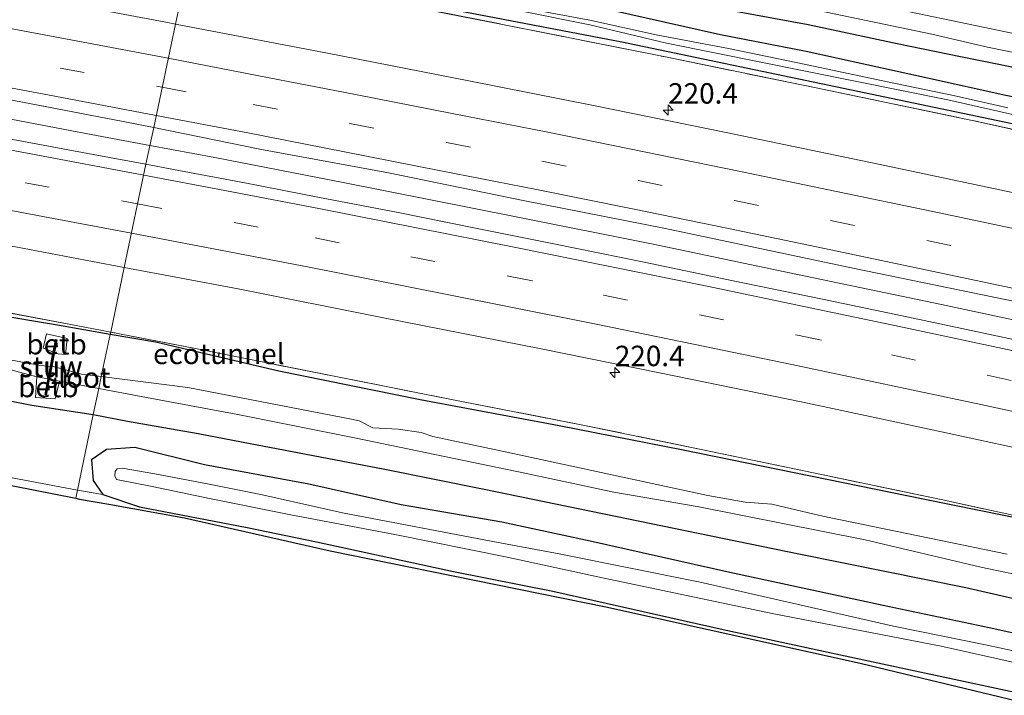
# Model space of a CAD drawing. Units: metres. Extents: x 79998 to 86369, y 401143 to 406253.
# Drawn here: x 81894 to 82015, y 401597 to 401679 of the extents above; entities that cross this region are included whole.
import ezdxf
from ezdxf.enums import TextEntityAlignment as Align

# ---------------------------------------------------------------- set-up
doc = ezdxf.new("R2010")
doc.units = ezdxf.units.M
doc.linetypes.add('IE-TERREINAFSCHEIDING', pattern=[10, 8, -2])
doc.linetypes.add('VW-3-9_STREEP', pattern=[12, 3, -9])
doc.layers.get('0').update_dxf_attribs({"lineweight": 25})
for name, color, linetype, lineweight in [('B-ME-AM-KILOMETR-S-B1', 7, 'Continuous', 18), ('B-ME-BV-GELEIDECONSTRUCTIE-GELEIDERAIL-L-B1', 213, 'BV-GELEIDERAIL', 18), ('B-ME-IE-GRASLAND-GV-B6', 93, 'Continuous', 18), ('B-ME-IE-GRONDWERKLIJN-GROND_INGERICHT-GV-B6', 253, 'Continuous', 18), ('B-ME-IE-HULPGEOMETRIE-L-B1', 53, 'Continuous', 18), ('B-ME-IE-TERREINAFSCHEIDING-RASTERHEKWERK-L-B1', 8, 'IE-TERREINAFSCHEIDING', 18), ('B-ME-KW-STUW-GV-B6', 173, 'Continuous', 18), ('B-ME-KW-STUW-L-B1', 173, 'Continuous', 18), ('B-ME-OB-BEKLEDING-GV-B6', 253, 'Continuous', 18), ('B-ME-OG-WATER-GV-B6', 153, 'Continuous', 18), ('B-ME-VH-VERH_SOORT-BITUMEN-GV-B6', 8, 'IE-TERREINAFSCHEIDING-NATUURLIJK-HOUTWAL', 18), ('B-ME-VW-MARKERING-39STREEP-015-L-B1', 255, 'VW-3-9_STREEP', 18), ('B-ME-VW-MARKERING-STREEP-015-L-B1', 7, 'Continuous', 18)]:
    doc.layers.add(name, color=color, linetype=linetype, lineweight=lineweight)
for name, color, linetype in [('B-ME-FV-FAUNAPASSAGE-FAUNATUNNEL-L-B1', 10, 'Continuous'), ('B-ME-GW-INSTEEKWATERGANG-L-B1', 10, 'Continuous'), ('B-ME-KG-KADASTRAAL-OPNAMEDTMGRENS-L-B1', 10, 'Continuous')]:
    doc.layers.add(name, color=color, linetype=linetype)
doc.styles.add('NLCS-ISO', font='NLCS-ISO.TTF')
doc.linetypes.add('BV-GELEIDERAIL', pattern='A,10,-3,[108,NLCS.SHX,S=1,R=0,X=0,Y=0],-3', length=16)
doc.linetypes.add('IE-TERREINAFSCHEIDING-NATUURLIJK-HOUTWAL', pattern='A,7,-1.5,[67,NLCS.SHX,S=0.75,R=45,X=0,Y=0],-1.5,7,-1.5,[70,NLCS.SHX,S=0.75,R=0,X=0,Y=0],-1.5', length=20)

# ---------------------------------------------------------------- blocks, each defined once
blk = doc.blocks.new('hecto')
for p, q in [((0, 0.625), (-0.625, 0)), ((0, -0.625), (0, 0.625)), ((-0.625, 0), (0.625, 0)), ((0.625, 0), (0, -0.625))]:
    blk.add_line(p, q)

msp = doc.modelspace()

# ---------------------------------------------------------------- linework, layer by layer
at = {"layer": 'B-ME-BV-GELEIDECONSTRUCTIE-GELEIDERAIL-L-B1'}
for points in [[(81890.595, 401667.658, 1.8), (81902.384, 401665.418, 1.79), (81910.2023, 401663.9605, 1.7254)], [(81910.2023, 401663.9605, 1.7254), (81918.112, 401662.486, 1.66), (81933.799, 401659.415, 1.71), (81954.742, 401655.287, 1.64), (81971.713, 401651.873, 1.78), (81989.331, 401648.201, 1.81), (82006.949, 401644.53, 1.78), (82023.91, 401640.906, 1.78), (82039.548, 401637.457, 1.75), (82055.202, 401634.001, 1.66), (82073.435, 401629.847, 1.79), (82090.317, 401625.911, 1.79), (82113.638, 401620.398, 1.8), (82130.503, 401616.325, 1.86), (82147.368, 401612.252, 1.8)]]:
    msp.add_polyline3d(points, dxfattribs=at)
at = {"layer": 'B-ME-FV-FAUNAPASSAGE-FAUNATUNNEL-L-B1'}
msp.add_polyline3d([(81918.6537, 401638.6481, 0.399), (81918.6377, 401638.5663, 0.3414), (81918.5691, 401638.2167, 0.399)], dxfattribs=at)
at = {"layer": 'B-ME-GW-INSTEEKWATERGANG-L-B1'}
for points in [[(82143.6328, 401646.1051, 0.3702), (82133.734, 401648.4183, 0.4162), (82124.7932, 401650.0135, 0.3324), (82115.533, 401651.5689, 0.3157), (82106.1931, 401653.2439, 0.2787), (82100.094, 401654.6543, 0.3024), (82091.1132, 401656.6484, 0.419), (82083.0904, 401658.9216, 0.248), (82073.7504, 401660.7961, 0.3635), (82064.61, 401662.7901, 0.3479), (82052.7155, 401665.4223, 0.3146), (82037.4393, 401668.9905, 0.3357), (82028.7778, 401670.8251, 0.3164), (82019.1984, 401672.7793, 0.3018), (82009.2597, 401674.7734, 0.3275), (82001.5208, 401676.3855, 0.3394), (81990.6641, 401678.6986, 0.2584), (81979.7674, 401680.6927, 0.3073), (81967.0746, 401683.4445, 0.2923), (81954.302, 401686.0368, 0.3377), (81942.4244, 401688.4043, 0.3448), (81926.5784, 401691.4752, 0.3624), (81916.4665, 401693.7314, 0.4093)], [(81915.7061, 401690.1175, 0.3912), (81921.8705, 401689.0644, 0.4451), (81929.1461, 401687.7757, 0.4186), (81943.4517, 401684.6527, 0.3018), (81952.3076, 401683.0511, 0.3291), (81966.4821, 401680.5263, 0.265), (81979.9423, 401677.513, 0.344), (81990.401, 401675.4711, 0.3282), (82005.2477, 401672.2162, 0.3234), (82014.8248, 401670.0942, 0.3502), (82025.8446, 401667.852, 0.3324), (82039.2925, 401664.9908, 0.4012), (82049.7112, 401662.7887, 0.4287), (82061.4522, 401659.946, 0.3253), (82077.2666, 401656.4973, 0.3673), (82087.0041, 401654.2951, 0.4352), (82097.3426, 401651.8928, 0.3329), (82111.3483, 401648.7568, 0.4355), (82118.7214, 401647.7559, 0.401), (82125.8542, 401646.5547, 0.3311), (82131.5314, 401645.6993, 0.4473), (82138.4995, 401643.6997, 0.4114)], [(81914.9724, 401686.8957, 0.3556), (81926.9813, 401684.5721, 0.4192), (81942.5057, 401681.4694, 0.3846), (81967.8959, 401676.6389, 0.2199), (81994.0098, 401671.147, 0.3739), (82021.6101, 401665.3949, 0.2455), (82044.4847, 401660.321, 0.3925), (82064.2905, 401655.7195, 0.4182), (82085.8819, 401650.8047, 0.3973), (82108.8274, 401645.6643, 0.5071), (82129.1913, 401642.5282, 0.2976), (82149.664, 401637.856, 0.3484), (82162.3286, 401634.9509, 0.1741), (82178.5462, 401630.5272, 0.2526), (82197.1543, 401625.7413, 0.2042), (82216.2415, 401620.6286, 0.309), (82232.2365, 401615.2903, 0.2903), (82246.4368, 401610.736, 0.3499), (82264.4877, 401605.7421, 0.4018), (82280.0743, 401601.4615, 0.4719), (82296.5522, 401596.7795, 0.5384), (82303.073, 401594.9483, 0.5201)], [(81905.342, 401640.8619, 0.4355), (81898.8974, 401641.9807, 0.4393), (81882.7964, 401644.6762, 0.3662)], [(82146.4127, 401587.5368, 0.5839), (82127.077, 401592.6185, 0.5196), (82116.3816, 401594.8979, 0.4856), (82103.0723, 401598.3024, 0.5096), (82088.7779, 401601.3417, 0.452), (82073.4867, 401605.0506, 0.3173), (82060.2568, 401608.2419, 0.4248), (82046.3172, 401611.1799, 0.4459), (82035.9766, 401613.51, 0.3461), (82018.1997, 401617.9833, 0.3902), (82004.7163, 401620.7187, 0.3603), (81975.3942, 401626.7102, 0.295), (81960.2381, 401629.6989, 0.3175), (81943.2274, 401632.8491, 0.3583), (81925.9423, 401636.3443, 0.3457), (81910.8601, 401639.9038, 0.4323), (81905.342, 401640.8619, 0.4355)], [(81875.6277, 401636.1506, 0.4246), (81895.774, 401632.213, 0.401), (81903.2771, 401631.0483, 0.3549)], [(81903.2771, 401631.0483, 0.3549), (81907.4423, 401630.2655, 0.3199), (81916.1098, 401628.7524, 0.3313), (81921.4105, 401627.7292, 0.3141), (81938.8983, 401624.386, 0.2871), (81951.0638, 401621.9545, 0.2663), (81975.8278, 401616.8242, 0.1799), (81989.5139, 401614.0382, 0.1135), (82009.9229, 401609.9255, 0.1777), (82023.609, 401606.7849, 0.129), (82033.7469, 401604.6068, 0.2308), (82046.4519, 401601.8127, 0.2373), (82059.327, 401598.976, 0.2163), (82070.0224, 401596.1393, 0.2396), (82091.2904, 401591.4123, 0.352), (82105.3313, 401588.1704, 0.2962), (82128.9363, 401582.5329, 0.2284), (82145.0048, 401578.7338, 0.3301)], [(82022.3854, 401602.8611, 0.2133), (82012.7839, 401604.9817, 0.2585), (82000.3713, 401607.5863, 0.2115), (81981.0673, 401611.769, 0.1825), (81964.0258, 401615.587, 0.3525), (81953.2178, 401617.8978, 0.3222), (81940.9175, 401620.0269, 0.3569), (81929.6068, 401622.5387, 0.3922), (81916.8885, 401624.8998, 0.3493), (81908.3547, 401627.0203, 0.4283), (81904.8861, 401626.7691, 0.4943), (81903.0764, 401625.5132, 0.5554), (81903.2775, 401623.0014, 0.5716), (81904.4337, 401621.2934, 0.4872), (81908.923, 401619.7663, 0.6451), (81922.0856, 401617.2429, 0.6321), (81930.545, 401615.508, 0.6213), (81947.3008, 401611.8661, 0.9305), (81959.4533, 401609.4688, 0.7482), (81980.2472, 401604.7922, 0.8483), (81994.0411, 401601.7955, 0.9008), (82017.0444, 401596.8636, 0.9963)]]:
    msp.add_polyline3d(points, dxfattribs=at)
at = {"layer": 'B-ME-IE-GRASLAND-GV-B6'}
for points in [[(82146.581, 401649.183, -0.806), (82133.783, 401652.375, -0.792), (82111.587, 401655.889, -0.79), (82098.192, 401659.161, -0.76), (82088.15, 401661.402, -0.77), (82076.77, 401663.932, -0.837), (82063.005, 401667.043, -0.821), (82041.76, 401672.008, -0.7575), (82029.333, 401674.619, -0.7575), (82015.938, 401677.617, -0.81), (81997.176, 401681.518, -0.851), (81987.811, 401683.404, -0.7575), (81979.639, 401685.064, -0.8975), (81968.21, 401687.417, -0.8975), (81953.8, 401690.222, -0.89), (81946.273, 401691.705, -0.871), (81936.743, 401693.552, -0.7575), (81924.947, 401695.783, -0.773), (81917.2347, 401697.3823, -0.7748), (81917.5694, 401698.9731, 0.4407)], [(82143.6328, 401646.1051, 0.3702), (82133.734, 401648.4183, 0.4162), (82124.7932, 401650.0135, 0.3324), (82115.533, 401651.5689, 0.3157), (82106.1931, 401653.2439, 0.2787), (82100.094, 401654.6543, 0.3024), (82091.1132, 401656.6484, 0.419), (82083.0904, 401658.9216, 0.248), (82073.7504, 401660.7961, 0.3635), (82064.61, 401662.7901, 0.3479), (82052.7155, 401665.4223, 0.3146), (82037.4393, 401668.9905, 0.3357), (82028.7778, 401670.8251, 0.3164), (82019.1984, 401672.7793, 0.3018), (82009.2597, 401674.7734, 0.3275), (82001.5208, 401676.3855, 0.3394), (81990.6641, 401678.6986, 0.2584), (81979.7674, 401680.6927, 0.3073), (81967.0746, 401683.4445, 0.2923), (81954.302, 401686.0368, 0.3377), (81942.4244, 401688.4043, 0.3448), (81926.5784, 401691.4752, 0.3624), (81916.4665, 401693.7314, 0.4093), (81916.8576, 401695.5898, -0.8028)], [(81916.8576, 401695.5898, -0.8028), (81920.565, 401694.833, -0.802), (81933.571, 401692.027, -0.794), (81941.018, 401690.609, -0.85), (81953.091, 401688.223, -0.887), (81961.811, 401686.499, -0.872), (81972.933, 401684.419, -0.892), (81980.722, 401682.72, -0.83), (81991.857, 401680.438, -0.811), (82005.788, 401677.544, -0.824), (82012.585, 401675.989, -0.823), (82022.979, 401673.86, -0.7581), (82030.461, 401672.298, -0.7575), (82042.905, 401669.606, -0.7575), (82052.051, 401667.602, -0.7575), (82063.392, 401664.899, -0.791), (82076.316, 401662.266, -0.85), (82084.556, 401660.289, -0.829), (82092.325, 401658.339, -0.862), (82103.06, 401655.808, -0.863), (82112.796, 401653.713, -0.847), (82127.948, 401651.488, -0.824), (82139.763, 401648.926, -0.863)], [(82138.4995, 401643.6997, 0.4114), (82131.5314, 401645.6993, 0.4473), (82125.8542, 401646.5547, 0.3311), (82118.7214, 401647.7559, 0.401), (82111.3483, 401648.7568, 0.4355), (82097.3426, 401651.8928, 0.3329), (82087.0041, 401654.2951, 0.4352), (82077.2666, 401656.4973, 0.3673), (82061.4522, 401659.946, 0.3253), (82049.7112, 401662.7887, 0.4287), (82039.2925, 401664.9908, 0.4012), (82025.8446, 401667.852, 0.3324), (82014.8248, 401670.0942, 0.3502), (82005.2477, 401672.2162, 0.3234), (81990.401, 401675.4711, 0.3282), (81979.9423, 401677.513, 0.344), (81966.4821, 401680.5263, 0.265), (81952.3076, 401683.0511, 0.3291), (81943.4517, 401684.6527, 0.3018), (81929.1461, 401687.7757, 0.4186), (81921.8705, 401689.0644, 0.4451), (81915.7061, 401690.1175, 0.3912), (81916.4665, 401693.7314, 0.4093)], [(81916.4665, 401693.7314, 0.4093), (81926.5784, 401691.4752, 0.3624), (81942.4244, 401688.4043, 0.3448), (81954.302, 401686.0368, 0.3377), (81967.0746, 401683.4445, 0.2923), (81979.7674, 401680.6927, 0.3073), (81990.6641, 401678.6986, 0.2584), (82001.5208, 401676.3855, 0.3394), (82009.2597, 401674.7734, 0.3275), (82019.1984, 401672.7793, 0.3018), (82028.7778, 401670.8251, 0.3164), (82037.4393, 401668.9905, 0.3357), (82052.7155, 401665.4223, 0.3146), (82064.61, 401662.7901, 0.3479), (82073.7504, 401660.7961, 0.3635), (82083.0904, 401658.9216, 0.248), (82091.1132, 401656.6484, 0.419), (82100.094, 401654.6543, 0.3024), (82106.1931, 401653.2439, 0.2787), (82115.533, 401651.5689, 0.3157), (82124.7932, 401650.0135, 0.3324), (82133.734, 401648.4183, 0.4162), (82143.6328, 401646.1051, 0.3702)], [(81882.384, 401692.673, 0.361), (81900.171, 401689.191, 0.391), (81914.8985, 401686.2793, 0.386), (81913.3256, 401678.804, 0.8185), (81912.1621, 401679.0273, 0.8165), (81889.6427, 401683.2867, 0.8054)], [(82015.043, 401668.543, -0.33), (82008.4095, 401670.0638, -0.279), (82000.331, 401671.732, -0.374), (81989.388, 401674.064, -0.294), (81980.9, 401675.792, -0.308), (81972.09, 401677.48, -0.348), (81963.963, 401679.289, -0.341), (81954.469, 401681.018, -0.352), (81939.108, 401684.171, -0.29), (81931.7439, 401685.6562, -0.309), (81924.8573, 401686.9906, -0.326), (81915.4178, 401688.7473, -0.2828), (81915.7061, 401690.1175, 0.3912)], [(81915.7061, 401690.1175, 0.3912), (81921.8705, 401689.0644, 0.4451), (81929.1461, 401687.7757, 0.4186), (81943.4517, 401684.6527, 0.3018), (81952.3076, 401683.0511, 0.3291), (81966.4821, 401680.5263, 0.265), (81979.9423, 401677.513, 0.344), (81990.401, 401675.4711, 0.3282), (82005.2477, 401672.2162, 0.3234), (82014.8248, 401670.0942, 0.3502), (82025.8446, 401667.852, 0.3324), (82039.2925, 401664.9908, 0.4012), (82049.7112, 401662.7887, 0.4287), (82061.4522, 401659.946, 0.3253), (82077.2666, 401656.4973, 0.3673), (82087.0041, 401654.2951, 0.4352), (82097.3426, 401651.8928, 0.3329), (82111.3483, 401648.7568, 0.4355), (82118.7214, 401647.7559, 0.401), (82125.8542, 401646.5547, 0.3311), (82131.5314, 401645.6993, 0.4473), (82138.4995, 401643.6997, 0.4114)], [(82149.664, 401637.856, 0.3484), (82129.1913, 401642.5282, 0.2976), (82108.8274, 401645.6643, 0.5071), (82085.8819, 401650.8047, 0.3973), (82064.2905, 401655.7195, 0.4182), (82044.4847, 401660.321, 0.3925), (82021.6101, 401665.3949, 0.2455), (81994.0098, 401671.147, 0.3739), (81967.8959, 401676.6389, 0.2199), (81942.5057, 401681.4694, 0.3846), (81926.9813, 401684.5721, 0.4192), (81914.9724, 401686.8957, 0.3556), (81915.2468, 401687.9345, -0.2597)], [(81915.2468, 401687.9345, -0.2597), (81915.597, 401687.867, -0.259), (81935.402, 401684.1596, -0.2501), (81955.641, 401680.371, -0.241), (81963.968, 401678.722, -0.381), (81973.342, 401676.471, -0.258), (82007.731, 401669.54, -0.343), (82021.208, 401666.485, -0.333), (82051.734, 401659.597, -0.262), (82059.78, 401657.908, -0.277), (82071.446, 401655.376, -0.259), (82102.696, 401648.319, -0.3782), (82110.662, 401646.671, -0.347), (82119.834, 401645.144, -0.306), (82130.8755, 401643.1851, -0.271), (82159.936, 401636.166, -0.235)], [(82146.558, 401638.049, 0.204), (82131.844, 401641.336, 0.223), (82117.108, 401644.045, 0.282), (82105.488, 401646.035, 0.366), (82096.53, 401647.932, 0.388), (82078.785, 401651.878, 0.402), (82064.287, 401655.085, 0.416), (82046.814, 401659.14, 0.387), (82029.191, 401662.901, 0.368), (82011.668, 401666.82, 0.371), (81991.426, 401671.044, 0.39), (81973.413, 401674.744, 0.4), (81953.087, 401678.804, 0.388), (81935.343, 401682.278, 0.352), (81932.6316, 401682.8077, 0.3571), (81917.874, 401685.691, 0.385), (81914.8985, 401686.2793, 0.386), (81914.9724, 401686.8957, 0.3556)], [(81914.9724, 401686.8957, 0.3556), (81926.9813, 401684.5721, 0.4192), (81942.5057, 401681.4694, 0.3846), (81967.8959, 401676.6389, 0.2199), (81994.0098, 401671.147, 0.3739), (82021.6101, 401665.3949, 0.2455), (82044.4847, 401660.321, 0.3925), (82064.2905, 401655.7195, 0.4182), (82085.8819, 401650.8047, 0.3973), (82108.8274, 401645.6643, 0.5071), (82129.1913, 401642.5282, 0.2976), (82149.664, 401637.856, 0.3484)], [(82136.0375, 401630.6514, 0.8564), (82119.2, 401634.7044, 0.8373), (82101.8235, 401638.7965, 0.7785), (82087.8833, 401642.0702, 0.7862), (82066.9024, 401646.9131, 0.7862), (82052.7777, 401650.0542, 0.8055), (82038.9885, 401653.1144, 0.8247), (82020.426, 401657.1961, 0.7997), (81999.2363, 401661.6869, 0.8028), (81980.6438, 401665.5321, 0.7848), (81964.4297, 401668.8352, 0.7627), (81949.1695, 401671.8586, 0.8131), (81931.893, 401675.2406, 0.8505), (81913.3256, 401678.804, 0.8185), (81914.8985, 401686.2793, 0.386)], [(81914.8985, 401686.2793, 0.386), (81917.874, 401685.691, 0.385), (81932.6316, 401682.8077, 0.3571), (81935.343, 401682.278, 0.352), (81953.087, 401678.804, 0.388), (81973.413, 401674.744, 0.4), (81991.426, 401671.044, 0.39), (82011.668, 401666.82, 0.371), (82029.191, 401662.901, 0.368), (82046.814, 401659.14, 0.387), (82064.287, 401655.085, 0.416), (82078.785, 401651.878, 0.402), (82096.53, 401647.932, 0.388), (82105.488, 401646.035, 0.366), (82117.108, 401644.045, 0.282), (82131.844, 401641.336, 0.223), (82146.558, 401638.049, 0.204)], [(81887.3623, 401670.6176, 1.0975), (81906.9294, 401666.8846, 1.0994), (81910.6593, 401666.1326, 1.1111), (81909.7167, 401661.6528, 1.1027), (81903.2607, 401662.8543, 1.1312), (81892.1296, 401664.9496, 1.1321)], [(82024.3582, 401638.3834, 1.061), (82012.7033, 401640.8977, 1.0835), (82002.1397, 401643.1152, 1.0853), (81992.2046, 401645.2104, 1.0921), (81981.4664, 401647.4105, 1.0921), (81970.5885, 401649.6891, 1.0925), (81959.3526, 401651.9764, 1.0745), (81949.793, 401653.897, 1.096), (81940.5302, 401655.7566, 1.1404), (81930.7086, 401657.6423, 1.1315), (81921.9871, 401659.3447, 1.1054), (81913.0648, 401661.0297, 1.088), (81909.7167, 401661.6528, 1.1027), (81910.6593, 401666.1326, 1.1111)], [(81910.6593, 401666.1326, 1.1111), (81923.6272, 401663.5182, 1.1518), (81939.36, 401660.5909, 1.1131), (81955.8373, 401657.2155, 1.0736), (81972.9998, 401653.8495, 1.0751), (81996.3258, 401648.9318, 1.1119), (82016.3245, 401644.7937, 1.0877), (82037.4598, 401640.2843, 1.0898), (82058.1548, 401635.6908, 1.0589), (82077.98, 401631.1072, 1.0962), (82099.5377, 401625.9641, 1.1182), (82120.7724, 401620.9226, 1.0792), (82138.972, 401616.6464, 1.0944)], [(81886.8995, 401652.8495, 0.801), (81903.1825, 401649.7768, 0.7908), (81907.0639, 401649.0451, 0.7984), (81905.4007, 401641.1409, 0.3349), (81901.197, 401641.952, 0.334), (81883.383, 401645.31, 0.368)], [(82144.353, 401588.999, 0.373), (82126.796, 401593.247, 0.417), (82112.366, 401596.842, 0.393), (82097.669, 401600.275, 0.411), (82083.166, 401603.612, 0.37), (82071.273, 401606.342, 0.369), (82053.73, 401610.242, 0.415), (82039.198, 401613.501, 0.372), (82021.827, 401617.412, 0.383), (82006.895, 401620.68, 0.393), (81992.295, 401623.718, 0.426), (81977.578, 401626.794, 0.352), (81962.925, 401629.805, 0.398), (81948.088, 401632.693, 0.358), (81933.33, 401635.627, 0.364), (81918.6377, 401638.5663, 0.3414), (81915.755, 401639.143, 0.337), (81905.4007, 401641.1409, 0.3349), (81907.0639, 401649.0451, 0.7984)], [(81907.0639, 401649.0451, 0.7984), (81920.9836, 401646.421, 0.8258), (81938.5406, 401642.9339, 0.8512), (81958.0282, 401639.1101, 0.8012), (81972.667, 401636.1194, 0.7812), (81990.0006, 401632.5641, 0.779), (82005.4347, 401629.2777, 0.8141), (82020.5125, 401626.0246, 0.7449), (82035.8572, 401622.6583, 0.7608), (82053.9172, 401618.6175, 0.951), (82071.9143, 401614.5619, 0.792), (82093.4195, 401609.5556, 0.8693), (82112.3386, 401605.0702, 0.7861), (82131.0239, 401600.5768, 0.8013), (82151.4174, 401595.523, 0.9243)], [(81905.342, 401640.8619, 0.4355), (81898.8974, 401641.9807, 0.4393), (81882.7964, 401644.6762, 0.3662)], [(81882.7964, 401644.6762, 0.3662), (81898.8974, 401641.9807, 0.4393), (81905.342, 401640.8619, 0.4355), (81904.2568, 401635.7042, -0.711), (81901.818, 401636.016, -0.711), (81898.2367, 401636.9742, -0.764), (81898.5411, 401638.5242, -0.4142), (81899.8679, 401638.4207, -0.3239), (81900.0827, 401640.3398, 0.1159), (81897.5603, 401640.9185, 0.1835)], [(81883.383, 401645.31, 0.368), (81901.197, 401641.952, 0.334), (81905.4007, 401641.1409, 0.3349), (81905.342, 401640.8619, 0.4355)], [(82146.4127, 401587.5368, 0.5839), (82127.077, 401592.6185, 0.5196), (82116.3816, 401594.8979, 0.4856), (82103.0723, 401598.3024, 0.5096), (82088.7779, 401601.3417, 0.452), (82073.4867, 401605.0506, 0.3173), (82060.2568, 401608.2419, 0.4248), (82046.3172, 401611.1799, 0.4459), (82035.9766, 401613.51, 0.3461), (82018.1997, 401617.9833, 0.3902), (82004.7163, 401620.7187, 0.3603), (81975.3942, 401626.7102, 0.295), (81960.2381, 401629.6989, 0.3175), (81943.2274, 401632.8491, 0.3583), (81925.9423, 401636.3443, 0.3457), (81910.8601, 401639.9038, 0.4323), (81905.342, 401640.8619, 0.4355), (81905.4007, 401641.1409, 0.3349)], [(81905.4007, 401641.1409, 0.3349), (81915.755, 401639.143, 0.337), (81918.6377, 401638.5663, 0.3414), (81933.33, 401635.627, 0.364), (81948.088, 401632.693, 0.358), (81962.925, 401629.805, 0.398), (81977.578, 401626.794, 0.352), (81992.295, 401623.718, 0.426), (82006.895, 401620.68, 0.393), (82021.827, 401617.412, 0.383), (82039.198, 401613.501, 0.372), (82053.73, 401610.242, 0.415), (82071.273, 401606.342, 0.369), (82083.166, 401603.612, 0.37), (82097.669, 401600.275, 0.411), (82112.366, 401596.842, 0.393), (82126.796, 401593.247, 0.417), (82144.353, 401588.999, 0.373)], [(81897.5603, 401640.9185, 0.1835), (81897.131, 401639.1859, -0.169), (81898.344, 401638.7361, -0.3107), (81897.9917, 401636.9515, -0.651), (81896.618, 401637.116, -0.59), (81890.6411, 401638.2109, -0.596)], [(82014.9874, 401614.0063, -0.734), (81993.236, 401618.4568, -0.734), (81992.092, 401618.709, -0.734), (81986.1967, 401620.0936, -0.7278), (81982.9385, 401620.3364, -0.7186), (81978.379, 401621.147, -0.711), (81953.268, 401626.572, -0.711), (81944.7687, 401628.3795, -0.711), (81943.3703, 401628.8825, -0.711), (81940.5549, 401629.2756, -0.711), (81937.4429, 401629.4478, -0.711), (81935.7795, 401630.2912, -0.711), (81934.84, 401630.491, -0.711), (81914.816, 401634.354, -0.711), (81904.2568, 401635.7042, -0.711), (81905.342, 401640.8619, 0.4355)], [(81905.342, 401640.8619, 0.4355), (81910.8601, 401639.9038, 0.4323), (81925.9423, 401636.3443, 0.3457), (81943.2274, 401632.8491, 0.3583), (81960.2381, 401629.6989, 0.3175), (81975.3942, 401626.7102, 0.295), (82004.7163, 401620.7187, 0.3603), (82018.1997, 401617.9833, 0.3902), (82035.9766, 401613.51, 0.3461), (82046.3172, 401611.1799, 0.4459), (82060.2568, 401608.2419, 0.4248), (82073.4867, 401605.0506, 0.3173), (82088.7779, 401601.3417, 0.452), (82103.0723, 401598.3024, 0.5096), (82116.3816, 401594.8979, 0.4856), (82127.077, 401592.6185, 0.5196), (82146.4127, 401587.5368, 0.5839)], [(81892.743, 401636.6292, -0.598), (81896.388, 401635.687, -0.59), (81896.1957, 401633.1473, 0.1219), (81898.6101, 401632.998, -0.0296), (81899.1666, 401635.1276, -0.7804), (81903.9482, 401634.2376, -0.7701), (81903.2771, 401631.0483, 0.3549), (81895.774, 401632.213, 0.401), (81875.6277, 401636.1506, 0.4246)], [(81875.6277, 401636.1506, 0.4246), (81895.774, 401632.213, 0.401), (81903.2771, 401631.0483, 0.3549), (81901.333, 401621.8089, 0.5363), (81891.1765, 401623.7247, 0.4036)], [(82145.0048, 401578.7338, 0.3301), (82128.9363, 401582.5329, 0.2284), (82105.3313, 401588.1704, 0.2962), (82091.2904, 401591.4123, 0.352), (82070.0224, 401596.1393, 0.2396), (82059.327, 401598.976, 0.2163), (82046.4519, 401601.8127, 0.2373), (82033.7469, 401604.6068, 0.2308), (82023.609, 401606.7849, 0.129), (82009.9229, 401609.9255, 0.1777), (81989.5139, 401614.0382, 0.1135), (81975.8278, 401616.8242, 0.1799), (81951.0638, 401621.9545, 0.2663), (81938.8983, 401624.386, 0.2871), (81921.4105, 401627.7292, 0.3141), (81916.1098, 401628.7524, 0.3313), (81907.4423, 401630.2655, 0.3199), (81903.2771, 401631.0483, 0.3549), (81903.9482, 401634.2376, -0.7701)], [(81903.9482, 401634.2376, -0.7701), (81909.13, 401633.273, -0.759), (81920.944, 401631.046, -0.711), (81935.42, 401628.165, -0.741), (81956.022, 401623.88, -0.732), (81966.916, 401621.58, -0.782), (81977.084, 401619.813, -0.851), (81997.623, 401615.75, -0.851), (82011.766, 401612.407, -0.846), (82025.841, 401609.451, -0.846), (82043.581, 401605.705, -0.735), (82055.012, 401603.133, -0.793), (82077.575, 401597.783, -0.721), (82084.765, 401596.306, -0.782), (82093.214, 401594.369, -0.819), (82097.451, 401593.353, -0.83), (82107.594, 401590.956, -0.807), (82121.538, 401587.615, -0.851), (82134.442, 401584.371, -0.819), (82145.172, 401581.818, -0.766)], [(82145.6699, 401574.0858, 0.3707), (82132.1524, 401577.2348, 0.3063), (82116.4944, 401580.8393, 0.3336), (82099.7955, 401585.028, 0.3341), (82085.1493, 401588.6042, 0.3237), (82059.7552, 401594.5515, 0.2922), (82048.1398, 401597.2897, 0.3336), (82034.4974, 401600.2115, 0.1959), (82022.3854, 401602.8611, 0.2133), (82012.7839, 401604.9817, 0.2585), (82000.3713, 401607.5863, 0.2115), (81981.0673, 401611.769, 0.1825), (81964.0258, 401615.587, 0.3525), (81953.2178, 401617.8978, 0.3222), (81940.9175, 401620.0269, 0.3569), (81929.6068, 401622.5387, 0.3922), (81916.8885, 401624.8998, 0.3493), (81908.3547, 401627.0203, 0.4283), (81904.8861, 401626.7691, 0.4943), (81903.0764, 401625.5132, 0.5554), (81903.2775, 401623.0014, 0.5716), (81904.4337, 401621.2934, 0.4872), (81901.333, 401621.8089, 0.5363), (81903.2771, 401631.0483, 0.3549)], [(81903.2771, 401631.0483, 0.3549), (81907.4423, 401630.2655, 0.3199), (81916.1098, 401628.7524, 0.3313), (81921.4105, 401627.7292, 0.3141), (81938.8983, 401624.386, 0.2871), (81951.0638, 401621.9545, 0.2663), (81975.8278, 401616.8242, 0.1799), (81989.5139, 401614.0382, 0.1135), (82009.9229, 401609.9255, 0.1777), (82023.609, 401606.7849, 0.129), (82033.7469, 401604.6068, 0.2308), (82046.4519, 401601.8127, 0.2373), (82059.327, 401598.976, 0.2163), (82070.0224, 401596.1393, 0.2396), (82091.2904, 401591.4123, 0.352), (82105.3313, 401588.1704, 0.2962), (82128.9363, 401582.5329, 0.2284), (82145.0048, 401578.7338, 0.3301)], [(82017.0444, 401596.8636, 0.9963), (81994.0411, 401601.7955, 0.9008), (81980.2472, 401604.7922, 0.8483), (81959.4533, 401609.4688, 0.7482), (81947.3008, 401611.8661, 0.9305), (81930.545, 401615.508, 0.6213), (81922.0856, 401617.2429, 0.6321), (81908.923, 401619.7663, 0.6451), (81904.4337, 401621.2934, 0.4872), (81903.2775, 401623.0014, 0.5716), (81903.0764, 401625.5132, 0.5554), (81904.8861, 401626.7691, 0.4943), (81908.3547, 401627.0203, 0.4283), (81916.8885, 401624.8998, 0.3493), (81929.6068, 401622.5387, 0.3922), (81940.9175, 401620.0269, 0.3569), (81953.2178, 401617.8978, 0.3222), (81964.0258, 401615.587, 0.3525), (81981.0673, 401611.769, 0.1825), (82000.3713, 401607.5863, 0.2115), (82012.7839, 401604.9817, 0.2585), (82022.3854, 401602.8611, 0.2133)], [(82139.38, 401573.666, -0.8169), (82129.315, 401576.054, -0.925), (82118.637, 401578.371, -0.886), (82105.714, 401581.7, -0.87), (82080.638, 401587.72, -0.8169), (82064.075, 401591.42, -0.8169), (82026.087, 401599.935, -0.935), (82012.514, 401602.859, -0.958), (82001.097, 401605.185, -0.921), (81977.472, 401610.563, -0.9569), (81960.231, 401614.021, -0.914), (81952.097, 401615.557, -0.892), (81933.736, 401619.051, -0.854), (81923.756, 401621.289, -0.924), (81917.45, 401622.533, -0.928), (81910.789, 401623.83, -0.905), (81906.805, 401624.52, -0.902), (81906.191, 401624.4141, -0.8883), (81905.937, 401624.091, -0.876), (81905.8895, 401623.5705, -0.8882)], [(81905.8895, 401623.5705, -0.8882), (81906.104, 401623.129, -0.901), (81910.454, 401622.261, -0.946), (81917.492, 401620.787, -0.96), (81927.437, 401618.81, -0.928), (81940.143, 401616.395, -0.8169), (81953.847, 401613.615, -0.86), (81965.518, 401611.098, -0.94), (81986.457, 401606.701, -0.9569), (82006.902, 401602.731, -0.878), (82040.792, 401595.155, -0.942), (82058.014, 401591.228, -0.853), (82071.758, 401588.027, -0.873), (82095.16, 401582.689, -0.8169), (82112.178, 401578.551, -0.8169), (82127.854, 401574.686, -0.927), (82138.876, 401572.021, -0.91)]]:
    msp.add_polyline3d(points, dxfattribs=at)
at = {"layer": 'B-ME-IE-GRONDWERKLIJN-GROND_INGERICHT-GV-B6'}
for points in [[(81891.1765, 401623.7247, 0.4036), (81901.333, 401621.8089, 0.5363), (81901.1255, 401620.8225, 0.5557), (81890.9743, 401622.8356, 0.4467)], [(82136.7975, 401569.2545, 0.5399), (82118.9996, 401573.3896, 1.2756), (82089.6439, 401579.8312, 1.2401), (82074.4883, 401583.1692, 1.3771), (82046.0876, 401589.6608, 1.1843), (82035.4687, 401591.4045, 1.1395), (81996.9931, 401600.6698, 0.8908), (81965.9232, 401607.5727, 0.894), (81944.4564, 401611.9137, 0.9825), (81932.2422, 401614.4047, 0.7575), (81914.4443, 401618.4402, 0.6445), (81905.1613, 401620.0942, 0.5839), (81901.5819, 401620.7319, 0.5606), (81901.1255, 401620.8225, 0.5557), (81901.333, 401621.8089, 0.5363), (81904.4337, 401621.2934, 0.4872)], [(81904.4337, 401621.2934, 0.4872), (81908.923, 401619.7663, 0.6451), (81922.0856, 401617.2429, 0.6321), (81930.545, 401615.508, 0.6213), (81947.3008, 401611.8661, 0.9305), (81959.4533, 401609.4688, 0.7482), (81980.2472, 401604.7922, 0.8483), (81994.0411, 401601.7955, 0.9008), (82017.0444, 401596.8636, 0.9963), (82027.6186, 401594.1824, 0.9353), (82041.0035, 401591.5219, 0.7512), (82056.1862, 401587.8628, 1.1597), (82069.9484, 401584.7084, 1.3462), (82089.1001, 401580.5637, 1.2438), (82101, 401577.5986, 1.3353), (82116.7793, 401574.3407, 1.0972), (82130.4021, 401571.651, 0.5677), (82142.1442, 401568.749, 0.4879)]]:
    msp.add_polyline3d(points, dxfattribs=at)
at = {"layer": 'B-ME-IE-HULPGEOMETRIE-L-B1'}
msp.add_polyline3d([(81917.9486, 401700.7751, 0.4386), (81917.5694, 401698.9731, 0.4407), (81917.2347, 401697.3823, -0.7748), (81916.8576, 401695.5898, -0.8028), (81916.4665, 401693.7314, 0.4093), (81915.7061, 401690.1175, 0.3912), (81915.4178, 401688.7473, -0.2828), (81915.2468, 401687.9345, -0.2597), (81914.9724, 401686.8957, 0.3556), (81914.8985, 401686.2793, 0.386), (81913.3256, 401678.804, 0.8185), (81910.6593, 401666.1326, 1.1111), (81909.7167, 401661.6528, 1.1027), (81907.0639, 401649.0451, 0.7984), (81905.4007, 401641.1409, 0.3349), (81905.342, 401640.8619, 0.4355), (81904.2568, 401635.7042, -0.711), (81903.9482, 401634.2376, -0.7701), (81903.2771, 401631.0483, 0.3549), (81901.333, 401621.8089, 0.5363), (81901.1255, 401620.8225, 0.5557)], dxfattribs=at)
at = {"layer": 'B-ME-IE-TERREINAFSCHEIDING-RASTERHEKWERK-L-B1'}
for points in [[(81914.8985, 401686.2793, 0.386), (81917.874, 401685.691, 0.385), (81932.6316, 401682.8077, 0.3571), (81935.343, 401682.278, 0.352), (81953.087, 401678.804, 0.388), (81973.413, 401674.744, 0.4), (81991.426, 401671.044, 0.39), (82011.668, 401666.82, 0.371), (82029.191, 401662.901, 0.368), (82046.814, 401659.14, 0.387), (82064.287, 401655.085, 0.416), (82078.785, 401651.878, 0.402), (82096.53, 401647.932, 0.388), (82105.488, 401646.035, 0.366), (82117.108, 401644.045, 0.282), (82131.844, 401641.336, 0.223), (82146.558, 401638.049, 0.204)], [(81905.4007, 401641.1409, 0.3349), (81901.197, 401641.952, 0.334), (81883.383, 401645.31, 0.368)], [(82144.353, 401588.999, 0.373), (82126.796, 401593.247, 0.417), (82112.366, 401596.842, 0.393), (82097.669, 401600.275, 0.411), (82083.166, 401603.612, 0.37), (82071.273, 401606.342, 0.369), (82053.73, 401610.242, 0.415), (82039.198, 401613.501, 0.372), (82021.827, 401617.412, 0.383), (82006.895, 401620.68, 0.393), (81992.295, 401623.718, 0.426), (81977.578, 401626.794, 0.352), (81962.925, 401629.805, 0.398), (81948.088, 401632.693, 0.358), (81933.33, 401635.627, 0.364), (81918.6377, 401638.5663, 0.3414), (81915.755, 401639.143, 0.337), (81905.4007, 401641.1409, 0.3349)]]:
    msp.add_polyline3d(points, dxfattribs=at)
at = {"layer": 'B-ME-KG-KADASTRAAL-OPNAMEDTMGRENS-L-B1'}
for points in [[(81517.1437, 401676.5641, 0.6664), (81528.5585, 401675.4669, 0.6589), (81551.5298, 401672.9181, 0.6655), (81578.4012, 401669.7794, 0.5939), (81605.2051, 401666.5847, 0.6272), (81627.0412, 401663.4958, 0.7278), (81654.5365, 401660.0028, 0.5706), (81674.6598, 401657.4057, 0.5377), (81679.1381, 401657.1192, 0.4296), (81680.7829, 401656.9649, -0.6431), (81682.7574, 401656.7028, -0.683), (81684.8799, 401656.4591, 0.4757), (81693.355, 401655.2634, 0.5032), (81703.625, 401654.1175, 0.4219), (81735.0189, 401649.0246, 0.3321), (81751.7699, 401646.4339, 0.3521), (81777.2865, 401642.5373, 0.3846), (81797.7765, 401638.9004, 0.4818), (81818.1011, 401635.6027, 0.5641), (81843.2774, 401631.3181, 0.5597), (81865.0502, 401627.2696, 0.4384), (81890.9743, 401622.8356, 0.4467), (81901.1255, 401620.8225, 0.5557)], [(81901.1255, 401620.8225, 0.5557), (81901.5819, 401620.7319, 0.5606), (81905.1613, 401620.0942, 0.5839), (81914.4443, 401618.4402, 0.6445), (81932.2422, 401614.4047, 0.7575), (81944.4564, 401611.9137, 0.9825), (81965.9232, 401607.5727, 0.894), (81996.9931, 401600.6698, 0.8908), (82035.4687, 401591.4045, 1.1395), (82046.0876, 401589.6608, 1.1843), (82074.4883, 401583.1692, 1.3771), (82089.6439, 401579.8312, 1.2401), (82118.9996, 401573.3896, 1.2756), (82136.7975, 401569.2545, 0.5399), (82167.3962, 401561.759, 0.5661), (82190.1795, 401555.6809, 0.4485), (82215.8404, 401548.9887, 0.3951), (82236.0313, 401543.6081, 0.5093), (82270.316, 401534.4698, 0.5504), (82284.7108, 401530.3475, 0.7198)]]:
    msp.add_polyline3d(points, dxfattribs=at)
at = {"layer": 'B-ME-KW-STUW-GV-B6'}
msp.add_polyline3d([(81898.2367, 401636.9742, -0.764), (81897.9344, 401635.357, -0.783), (81897.5651, 401633.4855, -0.0146), (81897.3484, 401633.5181, -0.0294), (81897.704, 401635.411, -0.628), (81897.9917, 401636.9515, -0.651), (81898.344, 401638.7361, -0.3107), (81898.6433, 401640.2525, -0.0215), (81898.8725, 401640.2115, -0.0333), (81898.5411, 401638.5242, -0.4142), (81898.2367, 401636.9742, -0.764)], dxfattribs=at)
at = {"layer": 'B-ME-KW-STUW-L-B1'}
msp.add_line((81898.7427, 401640.1845, -0.0333), (81897.4689, 401633.5674, -0.0294), dxfattribs=at)
at = {"layer": 'B-ME-OB-BEKLEDING-GV-B6'}
for points in [[(81900.0827, 401640.3398, 0.1159), (81899.8679, 401638.4207, -0.3239), (81898.5411, 401638.5242, -0.4142), (81898.8725, 401640.2115, -0.0333), (81898.6433, 401640.2525, -0.0215), (81898.344, 401638.7361, -0.3107), (81897.131, 401639.1859, -0.169), (81897.5603, 401640.9185, 0.1835), (81900.0827, 401640.3398, 0.1159)], [(81899.1666, 401635.1276, -0.7804), (81898.6101, 401632.998, -0.0296), (81896.1957, 401633.1473, 0.1219), (81896.388, 401635.687, -0.59), (81897.704, 401635.411, -0.628), (81897.3484, 401633.5181, -0.0294), (81897.5651, 401633.4855, -0.0146), (81897.9344, 401635.357, -0.783), (81899.1666, 401635.1276, -0.7804)]]:
    msp.add_polyline3d(points, dxfattribs=at)
at = {"layer": 'B-ME-OG-WATER-GV-B6'}
for points in [[(82139.763, 401648.926, -0.863), (82127.948, 401651.488, -0.824), (82112.796, 401653.713, -0.847), (82103.06, 401655.808, -0.863), (82092.325, 401658.339, -0.862), (82084.556, 401660.289, -0.829), (82076.316, 401662.266, -0.85), (82063.392, 401664.899, -0.791), (82052.051, 401667.602, -0.7575), (82042.905, 401669.606, -0.7575), (82030.461, 401672.298, -0.7575), (82022.979, 401673.86, -0.7581), (82012.585, 401675.989, -0.823), (82005.788, 401677.544, -0.824), (81991.857, 401680.438, -0.811), (81980.722, 401682.72, -0.83), (81972.933, 401684.419, -0.892), (81961.811, 401686.499, -0.872), (81953.091, 401688.223, -0.887), (81941.018, 401690.609, -0.85), (81933.571, 401692.027, -0.794), (81920.565, 401694.833, -0.802), (81916.8576, 401695.5898, -0.8028), (81917.2347, 401697.3823, -0.7748)], [(81917.2347, 401697.3823, -0.7748), (81924.947, 401695.783, -0.773), (81936.743, 401693.552, -0.7575), (81946.273, 401691.705, -0.871), (81953.8, 401690.222, -0.89), (81968.21, 401687.417, -0.8975), (81979.639, 401685.064, -0.8975), (81987.811, 401683.404, -0.7575), (81997.176, 401681.518, -0.851), (82015.938, 401677.617, -0.81), (82029.333, 401674.619, -0.7575), (82041.76, 401672.008, -0.7575), (82063.005, 401667.043, -0.821), (82076.77, 401663.932, -0.837), (82088.15, 401661.402, -0.77), (82098.192, 401659.161, -0.76), (82111.587, 401655.889, -0.79), (82133.783, 401652.375, -0.792), (82146.581, 401649.183, -0.806)], [(82159.936, 401636.166, -0.235), (82130.8755, 401643.1851, -0.271), (82119.834, 401645.144, -0.306), (82110.662, 401646.671, -0.347), (82102.696, 401648.319, -0.3782), (82071.446, 401655.376, -0.259), (82059.78, 401657.908, -0.277), (82051.734, 401659.597, -0.262), (82021.208, 401666.485, -0.333), (82007.731, 401669.54, -0.343), (81973.342, 401676.471, -0.258), (81963.968, 401678.722, -0.381), (81955.641, 401680.371, -0.241), (81935.402, 401684.1596, -0.2501), (81915.597, 401687.867, -0.259), (81915.2468, 401687.9345, -0.2597), (81915.4178, 401688.7473, -0.2828)], [(81915.4178, 401688.7473, -0.2828), (81924.8573, 401686.9906, -0.326), (81931.7439, 401685.6562, -0.309), (81939.108, 401684.171, -0.29), (81954.469, 401681.018, -0.352), (81963.963, 401679.289, -0.341), (81972.09, 401677.48, -0.348), (81980.9, 401675.792, -0.308), (81989.388, 401674.064, -0.294), (82000.331, 401671.732, -0.374), (82008.4095, 401670.0638, -0.279), (82015.043, 401668.543, -0.33)], [(81890.6411, 401638.2109, -0.596), (81896.618, 401637.116, -0.59), (81897.9917, 401636.9515, -0.651), (81897.704, 401635.411, -0.628), (81896.388, 401635.687, -0.59)], [(81896.388, 401635.687, -0.59), (81892.743, 401636.6292, -0.598)], [(81904.2568, 401635.7042, -0.711), (81903.9482, 401634.2376, -0.7701), (81899.1666, 401635.1276, -0.7804), (81897.9344, 401635.357, -0.783), (81898.2367, 401636.9742, -0.764), (81901.818, 401636.016, -0.711), (81904.2568, 401635.7042, -0.711)], [(82145.172, 401581.818, -0.766), (82134.442, 401584.371, -0.819), (82121.538, 401587.615, -0.851), (82107.594, 401590.956, -0.807), (82097.451, 401593.353, -0.83), (82093.214, 401594.369, -0.819), (82084.765, 401596.306, -0.782), (82077.575, 401597.783, -0.721), (82055.012, 401603.133, -0.793), (82043.581, 401605.705, -0.735), (82025.841, 401609.451, -0.846), (82011.766, 401612.407, -0.846), (81997.623, 401615.75, -0.851), (81977.084, 401619.813, -0.851), (81966.916, 401621.58, -0.782), (81956.022, 401623.88, -0.732), (81935.42, 401628.165, -0.741), (81920.944, 401631.046, -0.711), (81909.13, 401633.273, -0.759), (81903.9482, 401634.2376, -0.7701), (81904.2568, 401635.7042, -0.711)], [(81904.2568, 401635.7042, -0.711), (81914.816, 401634.354, -0.711), (81934.84, 401630.491, -0.711), (81935.7795, 401630.2912, -0.711), (81937.4429, 401629.4478, -0.711), (81940.5549, 401629.2756, -0.711), (81943.3703, 401628.8825, -0.711), (81944.7687, 401628.3795, -0.711), (81953.268, 401626.572, -0.711), (81978.379, 401621.147, -0.711), (81982.9385, 401620.3364, -0.7186), (81986.1967, 401620.0936, -0.7278), (81992.092, 401618.709, -0.734), (81993.236, 401618.4568, -0.734), (82014.9874, 401614.0063, -0.734)], [(82138.876, 401572.021, -0.91), (82127.854, 401574.686, -0.927), (82112.178, 401578.551, -0.8169), (82095.16, 401582.689, -0.8169), (82071.758, 401588.027, -0.873), (82058.014, 401591.228, -0.853), (82040.792, 401595.155, -0.942), (82006.902, 401602.731, -0.878), (81986.457, 401606.701, -0.9569), (81965.518, 401611.098, -0.94), (81953.847, 401613.615, -0.86), (81940.143, 401616.395, -0.8169), (81927.437, 401618.81, -0.928), (81917.492, 401620.787, -0.96), (81910.454, 401622.261, -0.946), (81906.104, 401623.129, -0.901), (81905.8895, 401623.5705, -0.8882), (81905.937, 401624.091, -0.876), (81906.191, 401624.4141, -0.8883)], [(81906.191, 401624.4141, -0.8883), (81906.805, 401624.52, -0.902), (81910.789, 401623.83, -0.905), (81917.45, 401622.533, -0.928), (81923.756, 401621.289, -0.924), (81933.736, 401619.051, -0.854), (81952.097, 401615.557, -0.892), (81960.231, 401614.021, -0.914), (81977.472, 401610.563, -0.9569), (82001.097, 401605.185, -0.921), (82012.514, 401602.859, -0.958), (82026.087, 401599.935, -0.935), (82064.075, 401591.42, -0.8169), (82080.638, 401587.72, -0.8169), (82105.714, 401581.7, -0.87), (82118.637, 401578.371, -0.886), (82129.315, 401576.054, -0.925), (82139.38, 401573.666, -0.8169)]]:
    msp.add_polyline3d(points, dxfattribs=at)
at = {"layer": 'B-ME-VH-VERH_SOORT-BITUMEN-GV-B6'}
for points in [[(81889.6427, 401683.2867, 0.8054), (81912.1621, 401679.0273, 0.8165), (81913.3256, 401678.804, 0.8185), (81910.6593, 401666.1326, 1.1111), (81906.9294, 401666.8846, 1.0994), (81887.3623, 401670.6176, 1.0975)], [(82138.972, 401616.6464, 1.0944), (82120.7724, 401620.9226, 1.0792), (82099.5377, 401625.9641, 1.1182), (82077.98, 401631.1072, 1.0962), (82058.1548, 401635.6908, 1.0589), (82037.4598, 401640.2843, 1.0898), (82016.3245, 401644.7937, 1.0877), (81996.3258, 401648.9318, 1.1119), (81972.9998, 401653.8495, 1.0751), (81955.8373, 401657.2155, 1.0736), (81939.36, 401660.5909, 1.1131), (81923.6272, 401663.5182, 1.1518), (81910.6593, 401666.1326, 1.1111), (81913.3256, 401678.804, 0.8185)], [(81913.3256, 401678.804, 0.8185), (81931.893, 401675.2406, 0.8505), (81949.1695, 401671.8586, 0.8131), (81964.4297, 401668.8352, 0.7627), (81980.6438, 401665.5321, 0.7848), (81999.2363, 401661.6869, 0.8028), (82020.426, 401657.1961, 0.7997), (82038.9885, 401653.1144, 0.8247), (82052.7777, 401650.0542, 0.8055), (82066.9024, 401646.9131, 0.7862), (82087.8833, 401642.0702, 0.7862), (82101.8235, 401638.7965, 0.7785), (82119.2, 401634.7044, 0.8373), (82136.0375, 401630.6514, 0.8564)], [(81892.1296, 401664.9496, 1.1321), (81903.2607, 401662.8543, 1.1312), (81909.7167, 401661.6528, 1.1027), (81907.0639, 401649.0451, 0.7984), (81903.1825, 401649.7768, 0.7908), (81886.8995, 401652.8495, 0.801)], [(82151.4174, 401595.523, 0.9243), (82131.0239, 401600.5768, 0.8013), (82112.3386, 401605.0702, 0.7861), (82093.4195, 401609.5556, 0.8693), (82071.9143, 401614.5619, 0.792), (82053.9172, 401618.6175, 0.951), (82035.8572, 401622.6583, 0.7608), (82020.5125, 401626.0246, 0.7449), (82005.4347, 401629.2777, 0.8141), (81990.0006, 401632.5641, 0.779), (81972.667, 401636.1194, 0.7812), (81958.0282, 401639.1101, 0.8012), (81938.5406, 401642.9339, 0.8512), (81920.9836, 401646.421, 0.8258), (81907.0639, 401649.0451, 0.7984), (81909.7167, 401661.6528, 1.1027)], [(81909.7167, 401661.6528, 1.1027), (81913.0648, 401661.0297, 1.088), (81921.9871, 401659.3447, 1.1054), (81930.7086, 401657.6423, 1.1315), (81940.5302, 401655.7566, 1.1404), (81949.793, 401653.897, 1.096), (81959.3526, 401651.9764, 1.0745), (81970.5885, 401649.6891, 1.0925), (81981.4664, 401647.4105, 1.0921), (81992.2046, 401645.2104, 1.0921), (82002.1397, 401643.1152, 1.0853), (82012.7033, 401640.8977, 1.0835), (82024.3582, 401638.3834, 1.061), (82033.979, 401636.2532, 1.055), (82044.0974, 401634.0357, 1.0331), (82054.9491, 401631.5825, 1.0777), (82066.2024, 401629.0594, 1.0659), (82076.6874, 401626.615, 1.085), (82087.9844, 401624.0133, 1.1162), (82100.0147, 401621.1935, 1.1061), (82109.6791, 401618.9149, 1.1327), (82120.6094, 401616.3307, 1.1225), (82132.8231, 401613.3537, 1.1146), (82142.2343, 401611.014, 1.1568)]]:
    msp.add_polyline3d(points, dxfattribs=at)
at = {"layer": 'B-ME-VW-MARKERING-39STREEP-015-L-B1'}
for points in [[(81887.4446, 401675.6532, 1.0102), (81899.212, 401673.4233, 1.0659), (81911.6982, 401671.0699, 1.036)], [(81911.6982, 401671.0699, 1.036), (81922.8275, 401668.95, 1.0593), (81934.6386, 401666.6496, 1.0451), (81946.4499, 401664.321, 1.059), (81958.1166, 401662.0235, 1.015), (81969.8714, 401659.6608, 1.0158), (81981.6437, 401657.2347, 1.0067), (82005.1617, 401652.3446, 1.0642), (82016.9204, 401649.8386, 1.0563), (82028.6634, 401647.299, 1.0776), (82040.4894, 401644.6874, 1.0198), (82052.2147, 401642.1012, 1.0089), (82075.5898, 401636.7822, 1.016), (82087.2944, 401634.0814, 1.0508), (82098.9488, 401631.3447, 1.0281), (82110.7569, 401628.5798, 1.0822), (82122.7995, 401625.6622, 1.0721), (82134.0966, 401622.9622, 1.0722), (82145.8236, 401620.101, 1.0501)], [(81883.2041, 401661.5911, 1.0555), (81894.9476, 401659.4016, 1.0531), (81908.6969, 401656.8058, 1.038)], [(81908.6969, 401656.8058, 1.038), (81930.3771, 401652.6532, 1.038), (81942.0827, 401650.3405, 1.0688), (81954.0158, 401647.9899, 1.0025), (81965.6455, 401645.6488, 1.0167), (81977.37, 401643.2413, 1.0301), (81989.36, 401640.7675, 0.996), (82000.8381, 401638.3411, 1.0198), (82012.5152, 401635.8578, 1.0161), (82024.2777, 401633.3176, 0.9864), (82035.9927, 401630.768, 1.0022), (82059.4608, 401625.5076, 0.9915), (82071.1853, 401622.8253, 1.0315), (82082.8435, 401620.1334, 1.0192), (82094.587, 401617.3942, 1.0921), (82106.103, 401614.6645, 1.1128), (82118.2635, 401611.7737, 1.0662), (82129.6184, 401609.0534, 1.0526), (82152.7073, 401603.357, 1.1155)]]:
    msp.add_polyline3d(points, dxfattribs=at)
at = {"layer": 'B-ME-VW-MARKERING-STREEP-015-L-B1'}
for points in [[(81888.1078, 401679.2119, 0.9144), (81899.884, 401676.9804, 0.9507), (81912.4435, 401674.6117, 0.9379)], [(81912.4435, 401674.6117, 0.9379), (81923.5231, 401672.4828, 0.9719), (81935.3348, 401670.2021, 0.9658), (81947.1494, 401667.8728, 0.943), (81958.823, 401665.5739, 0.9406), (81970.5962, 401663.1865, 0.9458), (81982.3765, 401660.7797, 0.9017), (81994.1135, 401658.3461, 0.9115), (82005.9084, 401655.8867, 0.9613), (82017.6803, 401653.3779, 0.9307), (82029.4363, 401650.8355, 0.9564), (82053.006, 401645.6337, 0.9245), (82076.3985, 401640.3107, 0.936), (82088.1151, 401637.6071, 0.946), (82099.7753, 401634.8691, 0.9218), (82111.5957, 401632.1013, 0.9404), (82123.6464, 401629.1817, 0.9787), (82134.9464, 401626.481, 1.0062), (82146.6855, 401623.6169, 0.9763)], [(81886.7925, 401672.1688, 1.1089), (81898.5586, 401669.9645, 1.1422), (81910.9733, 401667.6247, 1.1244)], [(81910.9733, 401667.6247, 1.1244), (81922.1617, 401665.4936, 1.1798), (81933.9617, 401663.1953, 1.1677), (81945.7698, 401660.8673, 1.1154), (81957.4297, 401658.5712, 1.1182), (81969.1693, 401656.2115, 1.0985), (81980.9311, 401653.7876, 1.1224), (81992.6599, 401651.3556, 1.1279), (82016.1816, 401646.397, 1.1326), (82027.9061, 401643.8371, 1.1044), (82039.7313, 401641.25, 1.1004), (82051.4453, 401638.6663, 1.0752), (82074.8034, 401633.3511, 1.0647), (82086.4963, 401630.653, 1.0824), (82098.1453, 401627.9177, 1.0925), (82109.9412, 401625.1556, 1.1374), (82121.976, 401622.2399, 1.1518), (82133.2703, 401619.5405, 1.1337), (82144.9855, 401616.6822, 1.1254)], [(81909.439, 401660.3327, 1.1318), (81895.6268, 401662.9406, 1.1309), (81883.8512, 401665.1172, 1.1329)], [(82142.0027, 401609.6906, 1.1739), (82130.4654, 401612.537, 1.1449), (82119.084, 401615.3005, 1.1461), (82106.9293, 401618.1799, 1.1782), (82083.6539, 401623.6256, 1.1057), (82071.9883, 401626.3192, 1.0917), (82060.2528, 401629.004, 1.086), (82048.556, 401631.6461, 1.0822), (82036.7658, 401634.2687, 1.0887), (82025.0227, 401636.8554, 1.097), (82013.2837, 401639.3921, 1.0917), (82001.5965, 401641.8646, 1.0881), (81990.1277, 401644.2887, 1.1203), (81978.1087, 401646.7816, 1.1057), (81954.7287, 401651.5206, 1.0998), (81942.801, 401653.8867, 1.149), (81931.0489, 401656.1997, 1.127), (81919.3511, 401658.4428, 1.1456), (81909.439, 401660.3327, 1.1318)], [(81907.9427, 401653.2215, 0.9107), (81894.2936, 401655.7984, 0.9225), (81870.768, 401660.1483, 0.9153)], [(82140.3032, 401602.6616, 0.9581), (82128.7825, 401605.5045, 0.9576), (82117.3894, 401608.2352, 0.9574), (82105.2618, 401611.1083, 1.0105), (82082.0424, 401616.5866, 0.9451), (82070.3885, 401619.2643, 0.9266), (82046.9668, 401624.5564, 0.9267), (82035.1955, 401627.1748, 0.874), (82023.474, 401629.7567, 0.8923), (82011.7645, 401632.287, 0.9045), (81988.6386, 401637.1774, 0.8885), (81976.6496, 401639.664, 0.8989), (81964.9476, 401642.0527, 0.9241), (81953.2998, 401644.3969, 0.9146), (81941.3926, 401646.7589, 0.9618), (81929.6633, 401649.0674, 0.9501), (81917.9866, 401651.3064, 0.8939), (81907.9427, 401653.2215, 0.9107)]]:
    msp.add_polyline3d(points, dxfattribs=at)

# ---------------------------------------------------------------- block references
at = {"layer": 'B-ME-AM-KILOMETR-S-B1', "rotation": 90}
for p in [(81973.538, 401668.29, 0.728), (81967.026, 401636.193, 0.731)]:
    msp.add_blockref('hecto', p, dxfattribs=at)

# ---------------------------------------------------------------- texts
at = {"layer": 'B-ME-AM-KILOMETR-S-B1', "ltscale": 0.2, "style": 'NLCS-ISO'}
for p in [(81973.538, 401668.29, 0.728), (81967.026, 401636.193, 0.731)]:
    msp.add_text('220.4', height=2.5, dxfattribs=at).set_placement(p, align=Align.BOTTOM_LEFT)
at = {"layer": 'B-ME-FV-FAUNAPASSAGE-FAUNATUNNEL-L-B1', "ltscale": 0.2, "style": 'NLCS-ISO'}
msp.add_text('ecotunnel', height=2.5, dxfattribs=at).set_placement((81918.6202, 401638.477), align=Align.MIDDLE_CENTER)
at = {"layer": 'B-ME-KW-STUW-GV-B6', "ltscale": 0.2, "style": 'NLCS-ISO'}
msp.add_text('stuw', height=2.5, dxfattribs=at).set_placement((81898.1289, 401636.9451), align=Align.MIDDLE_CENTER)
at = {"layer": 'B-ME-KW-STUW-L-B1', "ltscale": 0.2, "style": 'NLCS-ISO'}
msp.add_text('stuw', height=2.5, dxfattribs=at).set_placement((81898.1058, 401636.876), align=Align.MIDDLE_CENTER)
at = {"layer": 'B-ME-OB-BEKLEDING-GV-B6', "ltscale": 0.2, "style": 'NLCS-ISO'}
for p in [(81898.7917, 401639.6588), (81897.7865, 401634.4288)]:
    msp.add_text('betb', height=2.5, dxfattribs=at).set_placement(p, align=Align.MIDDLE_CENTER)
at = {"layer": 'B-ME-OG-WATER-GV-B6', "ltscale": 0.2, "style": 'NLCS-ISO'}
msp.add_text('sloot', height=2.5, dxfattribs=at).set_placement((81901.3739, 401635.5887), align=Align.MIDDLE_CENTER)

doc.saveas('drawing.dxf')
